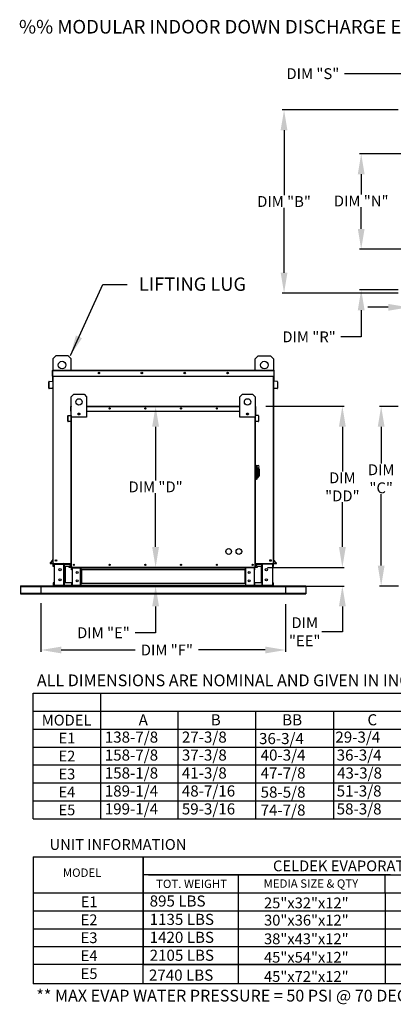
# Model space of a CAD drawing. Extents: x 0 to 243, y -145 to 0.
# Drawn here: x 0 to 55, y -145 to 0 of the extents above; entities that cross this region are included whole.
import ezdxf
from ezdxf.enums import TextEntityAlignment as Align

# ---------------------------------------------------------------- set-up
doc = ezdxf.new("R2010")
doc.units = 0
doc.header["$LTSCALE"] = 4
doc.header["$MEASUREMENT"] = 0
doc.layers.get('0').update_dxf_attribs({"linetype": 'CONTINUOUS'})
doc.layers.get('Defpoints').update_dxf_attribs({"linetype": 'CONTINUOUS'})
doc.styles.add('BOLD', font='ROMAND.SHX')
doc.styles.get("Standard").update_dxf_attribs({"font": 'TXT.shx', "height": 1.6})
doc.dimstyles.new('MOD', dxfattribs={"dimscale": 1.5, "dimtxt": 1.2, "dimasz": 2, "dimexe": 0.18, "dimexo": 1, "dimgap": 0.09, "dimtad": 0, "dimtih": 1, "dimtoh": 1, "dimzin": 0, "dimdsep": 46, "dimtxsty": 'Standard', "dimcen": 0.09, "dimadec": 0, "dimazin": 0, "dimtfac": 1, "dimtofl": 0, "dimtmove": 0, "dimatfit": 3, "dimfxl": 1, "dimtolj": 1, "dimtzin": 0, "dimarcsym": 0})

# ---------------------------------------------------------------- blocks, each defined once
blk = doc.blocks.new('*D0')
at = {"color": 0, "lineweight": -2, "transparency": 16777216}
for p, q in [((62.3, -19.74), (49.86, -19.74)), ((50.13, -22.74), (50.13, -25.75)), ((50.13, -30.8), (50.13, -27.62)), ((62.3, -33.8), (49.86, -33.8))]:
    blk.add_line(p, q, dxfattribs=at)
at = {"color": 0, "transparency": 16777216}
for points in [[(49.63, -22.74), (50.63, -22.74), (50.13, -19.74)], [(49.63, -30.8), (50.63, -30.8), (50.13, -33.8)]]:
    blk.add_solid(points, dxfattribs=at)
at = {"layer": 'Defpoints', "color": 0, "transparency": 16777216}
for p in [(50.13, -19.74), (63.8, -19.74), (63.8, -33.8)]:
    blk.add_point(p, dxfattribs=at)
at = {"color": 0, "transparency": 16777216, "insert": (50.13, -26.69), "char_height": 1.6, "attachment_point": 5}
blk.add_mtext('\\A1;DIM "N"', dxfattribs=at)
blk = doc.blocks.new('*D21')
at = {"color": 0, "lineweight": -2, "transparency": 16777216}
for p, q in [((57.12, -7.93), (47.69, -7.93)), ((57.12, -11.77), (57.12, -7.66)), ((60.8, -7.93), (60.12, -7.93)), ((63.8, -18.24), (63.8, -7.66))]:
    blk.add_line(p, q, dxfattribs=at)
at = {"color": 0, "transparency": 16777216}
for points in [[(60.12, -7.43), (60.12, -8.43), (57.12, -7.93)], [(60.8, -7.43), (60.8, -8.43), (63.8, -7.93)]]:
    blk.add_solid(points, dxfattribs=at)
at = {"layer": 'Defpoints', "color": 0, "transparency": 16777216}
for p in [(57.12, -7.93), (57.12, -13.27), (63.8, -19.74)]:
    blk.add_point(p, dxfattribs=at)
at = {"color": 0, "transparency": 16777216, "insert": (43.02, -7.93), "char_height": 1.6, "attachment_point": 5}
blk.add_mtext('\\A1;DIM "S"', dxfattribs=at)
blk = doc.blocks.new('*D20')
at = {"color": 0, "lineweight": -2, "transparency": 16777216}
for p, q in [((57.12, -41.76), (57.12, -42.63)), ((54.12, -42.36), (51.12, -42.36)), ((59.29, -43.07), (59.29, -42.63)), ((62.29, -42.36), (65.29, -42.36))]:
    blk.add_line(p, q, dxfattribs=at)
at = {"color": 0, "transparency": 16777216}
for points in [[(54.12, -41.86), (54.12, -42.86), (57.12, -42.36)], [(62.29, -41.86), (62.29, -42.86), (59.29, -42.36)]]:
    blk.add_solid(points, dxfattribs=at)
at = {"layer": 'Defpoints', "color": 0, "transparency": 16777216}
for p in [(57.12, -40.26), (59.29, -41.57), (59.29, -42.36)]:
    blk.add_point(p, dxfattribs=at)
at = {"color": 0, "transparency": 16777216, "insert": (69.42, -42.36), "char_height": 1.6, "attachment_point": 5}
blk.add_mtext('\\A1;1" TYP', dxfattribs=at)
blk = doc.blocks.new('*D18')
at = {"color": 0, "lineweight": -2, "transparency": 16777216}
for p, q in [((50.13, -30.8), (50.13, -27.8)), ((62.3, -33.8), (49.86, -33.8)), ((55.57, -39.79), (49.86, -39.79)), ((50.13, -42.79), (50.13, -46.71)), ((50.13, -46.71), (47.13, -46.71))]:
    blk.add_line(p, q, dxfattribs=at)
at = {"color": 0, "transparency": 16777216}
for points in [[(49.63, -30.8), (50.63, -30.8), (50.13, -33.8)], [(49.63, -42.79), (50.63, -42.79), (50.13, -39.79)]]:
    blk.add_solid(points, dxfattribs=at)
at = {"layer": 'Defpoints', "color": 0, "transparency": 16777216}
for p in [(63.8, -33.8), (50.13, -39.79), (57.07, -39.79)]:
    blk.add_point(p, dxfattribs=at)
at = {"color": 0, "transparency": 16777216, "insert": (42.46, -46.71), "char_height": 1.6, "attachment_point": 5}
blk.add_mtext('\\A1;DIM "R"', dxfattribs=at)
blk = doc.blocks.new('*D15')
at = {"color": 0, "lineweight": -2, "transparency": 16777216}
for p, q in [((55.57, -56.96), (52.8, -56.96)), ((53.07, -59.96), (53.07, -65.36)), ((53.07, -80.43), (53.07, -69.9)), ((55.62, -83.43), (52.8, -83.43))]:
    blk.add_line(p, q, dxfattribs=at)
at = {"color": 0, "transparency": 16777216}
for points in [[(52.57, -59.96), (53.57, -59.96), (53.07, -56.96)], [(52.57, -80.43), (53.57, -80.43), (53.07, -83.43)]]:
    blk.add_solid(points, dxfattribs=at)
at = {"layer": 'Defpoints', "color": 0, "transparency": 16777216}
for p in [(57.07, -56.96), (53.07, -83.43), (57.12, -83.43)]:
    blk.add_point(p, dxfattribs=at)
at = {"color": 0, "transparency": 16777216, "insert": (53.07, -67.63), "char_height": 1.6, "attachment_point": 5}
blk.add_mtext('\\A1;DIM\\P"C"', dxfattribs=at)
blk = doc.blocks.new('*D14')
at = {"color": 0, "lineweight": -2, "transparency": 16777216}
for p, q in [((36.09, -56.95), (47.63, -56.95)), ((47.36, -59.95), (47.36, -66.55)), ((47.36, -77.68), (47.36, -71.08)), ((36.33, -80.68), (47.63, -80.68))]:
    blk.add_line(p, q, dxfattribs=at)
at = {"color": 0, "transparency": 16777216}
for points in [[(46.86, -59.95), (47.86, -59.95), (47.36, -56.95)], [(46.86, -77.68), (47.86, -77.68), (47.36, -80.68)]]:
    blk.add_solid(points, dxfattribs=at)
at = {"layer": 'Defpoints', "color": 0, "transparency": 16777216}
for p in [(34.59, -56.95), (34.83, -80.68), (47.36, -80.68)]:
    blk.add_point(p, dxfattribs=at)
at = {"color": 0, "transparency": 16777216, "insert": (47.36, -68.82), "char_height": 1.6, "attachment_point": 5}
blk.add_mtext('\\A1;DIM\\P"DD"', dxfattribs=at)
blk = doc.blocks.new('*D13')
at = {"color": 0, "lineweight": -2, "transparency": 16777216}
for p, q in [((3.01, -85.98), (3.01, -93.13)), ((39.01, -86.1), (39.01, -93.13)), ((6.01, -92.86), (16.87, -92.86)), ((36.01, -92.86), (26.21, -92.86))]:
    blk.add_line(p, q, dxfattribs=at)
at = {"color": 0, "transparency": 16777216}
for points in [[(6.01, -92.36), (6.01, -93.36), (3.01, -92.86)], [(36.01, -92.36), (36.01, -93.36), (39.01, -92.86)]]:
    blk.add_solid(points, dxfattribs=at)
at = {"layer": 'Defpoints', "color": 0, "transparency": 16777216}
for p in [(3.01, -84.48), (39.01, -84.6), (39.01, -92.86)]:
    blk.add_point(p, dxfattribs=at)
at = {"color": 0, "transparency": 16777216, "insert": (21.54, -92.86), "char_height": 1.6, "attachment_point": 5}
blk.add_mtext('\\A1;DIM "F"', dxfattribs=at)
blk = doc.blocks.new('*D12')
at = {"color": 0, "lineweight": -2, "transparency": 16777216}
for p, q in [((47.36, -77.68), (47.36, -74.68)), ((36.33, -80.68), (47.63, -80.68)), ((40.51, -83.43), (47.63, -83.43)), ((47.36, -86.43), (47.36, -90.17)), ((47.36, -90.17), (44.36, -90.17))]:
    blk.add_line(p, q, dxfattribs=at)
at = {"color": 0, "transparency": 16777216}
for points in [[(46.86, -77.68), (47.86, -77.68), (47.36, -80.68)], [(46.86, -86.43), (47.86, -86.43), (47.36, -83.43)]]:
    blk.add_solid(points, dxfattribs=at)
at = {"layer": 'Defpoints', "color": 0, "transparency": 16777216}
for p in [(34.83, -80.68), (39.01, -83.43), (47.36, -83.43)]:
    blk.add_point(p, dxfattribs=at)
at = {"color": 0, "transparency": 16777216, "insert": (41.82, -90.17), "char_height": 1.6, "attachment_point": 5}
blk.add_mtext('\\A1;DIM\\P"EE"', dxfattribs=at)
blk = doc.blocks.new('*D11')
at = {"color": 0, "lineweight": -2, "transparency": 16777216}
for p, q in [((55.57, -13.27), (38.51, -13.27)), ((38.78, -16.27), (38.78, -25.83)), ((38.78, -37.26), (38.78, -27.7)), ((55.57, -40.26), (38.51, -40.26))]:
    blk.add_line(p, q, dxfattribs=at)
at = {"color": 0, "transparency": 16777216}
for points in [[(38.28, -16.27), (39.28, -16.27), (38.78, -13.27)], [(38.28, -37.26), (39.28, -37.26), (38.78, -40.26)]]:
    blk.add_solid(points, dxfattribs=at)
at = {"layer": 'Defpoints', "color": 0, "transparency": 16777216}
for p in [(57.07, -13.27), (38.78, -40.26), (57.07, -40.26)]:
    blk.add_point(p, dxfattribs=at)
at = {"color": 0, "transparency": 16777216, "insert": (38.78, -26.77), "char_height": 1.6, "attachment_point": 5}
blk.add_mtext('\\A1;DIM "B"', dxfattribs=at)
blk = doc.blocks.new('*D25')
at = {"color": 0, "lineweight": -2, "transparency": 16777216}
for p, q in [((19.88, -77.68), (19.88, -74.68)), ((14.9, -80.68), (20.15, -80.68)), ((19.08, -83.43), (20.15, -83.43)), ((19.88, -86.43), (19.88, -90.32)), ((19.88, -90.32), (16.88, -90.32))]:
    blk.add_line(p, q, dxfattribs=at)
at = {"color": 0, "transparency": 16777216}
for points in [[(19.38, -77.68), (20.38, -77.68), (19.88, -80.68)], [(19.38, -86.43), (20.38, -86.43), (19.88, -83.43)]]:
    blk.add_solid(points, dxfattribs=at)
at = {"layer": 'Defpoints', "color": 0, "transparency": 16777216}
for p in [(13.4, -80.68), (17.58, -83.43), (19.88, -83.43)]:
    blk.add_point(p, dxfattribs=at)
at = {"color": 0, "transparency": 16777216, "insert": (12.21, -90.32), "char_height": 1.6, "attachment_point": 5}
blk.add_mtext('\\A1;DIM "E"', dxfattribs=at)
blk = doc.blocks.new('*D24')
at = {"color": 0, "lineweight": -2, "transparency": 16777216}
for p, q in [((14.66, -56.95), (20.15, -56.95)), ((19.88, -59.95), (19.88, -67.88)), ((19.88, -77.68), (19.88, -69.75)), ((14.9, -80.68), (20.15, -80.68))]:
    blk.add_line(p, q, dxfattribs=at)
at = {"color": 0, "transparency": 16777216}
for points in [[(19.38, -59.95), (20.38, -59.95), (19.88, -56.95)], [(19.38, -77.68), (20.38, -77.68), (19.88, -80.68)]]:
    blk.add_solid(points, dxfattribs=at)
at = {"layer": 'Defpoints', "color": 0, "transparency": 16777216}
for p in [(13.16, -56.95), (13.4, -80.68), (19.88, -80.68)]:
    blk.add_point(p, dxfattribs=at)
at = {"color": 0, "transparency": 16777216, "insert": (19.88, -68.82), "char_height": 1.6, "attachment_point": 5}
blk.add_mtext('\\A1;DIM "D"', dxfattribs=at)

msp = doc.modelspace()

# ---------------------------------------------------------------- linework, layer by layer
at = {"linetype": 'Continuous'}
msp.add_line((12.102, -39.009), (15.72, -39.009), dxfattribs=at)
at = {"color": 7, "linetype": 'Continuous'}
for p, q in [((5.224, -49.526), (4.774, -49.976)), ((4.774, -49.976), (4.774, -51.599)), ((7.024, -49.526), (5.224, -49.526)), ((7.474, -49.976), (7.024, -49.526)), ((7.474, -51.599), (7.474, -49.976)), ((34.538, -49.976), (34.988, -49.526)), ((34.538, -51.599), (34.538, -49.976)), ((34.988, -49.526), (36.788, -49.526)), ((36.788, -49.526), (37.238, -49.976)), ((37.238, -49.976), (37.238, -51.599)), ((4.709, -52.499), (4.709, -51.659)), ((4.741, -51.659), (4.709, -51.659)), ((4.741, -51.599), (37.271, -51.599)), ((4.741, -51.599), (4.741, -51.659)), ((4.741, -51.659), (37.271, -51.659)), ((4.741, -52.499), (4.741, -51.659)), ((37.271, -51.659), (37.271, -51.599)), ((37.271, -51.659), (37.271, -52.499)), ((37.271, -51.659), (37.303, -51.659)), ((37.303, -52.499), (37.303, -51.659)), ((4.181, -54.287), (4.181, -53.331)), ((4.213, -53.331), (4.181, -53.331)), ((4.213, -54.287), (4.213, -53.331)), ((4.236, -53.271), (4.716, -53.229)), ((4.236, -53.271), (4.239, -53.303)), ((4.239, -53.303), (4.719, -53.261)), ((4.741, -52.499), (4.709, -52.499)), ((4.716, -53.229), (4.719, -53.261)), ((4.741, -52.499), (37.271, -52.499)), ((4.741, -53.201), (4.741, -52.499)), ((4.774, -53.201), (4.741, -53.201)), ((4.741, -53.255), (4.741, -57.801)), ((4.834, -80.127), (4.834, -52.499)), ((37.178, -52.499), (37.178, -80.127)), ((37.238, -52.499), (37.238, -80.127)), ((37.238, -53.201), (37.271, -53.201)), ((37.271, -52.499), (37.303, -52.499)), ((37.271, -52.499), (37.271, -53.201)), ((37.271, -57.801), (37.271, -53.255)), ((37.296, -53.229), (37.294, -53.261)), ((37.773, -53.303), (37.294, -53.261)), ((37.776, -53.271), (37.296, -53.229)), ((37.776, -53.271), (37.773, -53.303)), ((37.799, -53.331), (37.831, -53.331)), ((37.799, -53.331), (37.799, -54.287)), ((37.831, -53.331), (37.831, -54.287)), ((4.213, -54.287), (4.181, -54.287)), ((4.662, -54.279), (4.244, -54.315)), ((4.244, -54.315), (4.246, -54.348)), ((4.664, -54.311), (4.246, -54.348)), ((4.662, -54.279), (4.664, -54.311)), ((37.351, -54.279), (37.348, -54.311)), ((37.766, -54.348), (37.348, -54.311)), ((37.769, -54.315), (37.351, -54.279)), ((37.769, -54.315), (37.766, -54.348)), ((37.799, -54.287), (37.831, -54.287)), ((7.479, -55.551), (7.854, -55.176)), ((7.479, -58.551), (7.479, -55.551)), ((7.854, -55.176), (9.354, -55.176)), ((9.354, -55.176), (9.729, -55.551)), ((9.729, -55.551), (9.729, -58.551)), ((32.283, -55.551), (32.658, -55.176)), ((32.283, -58.551), (32.283, -55.551)), ((32.658, -55.176), (34.158, -55.176)), ((34.158, -55.176), (34.533, -55.551)), ((34.533, -55.551), (34.533, -58.551)), ((4.741, -57.801), (4.774, -57.801)), ((7.452, -56.954), (7.425, -56.954)), ((7.425, -57.654), (7.425, -56.954)), ((7.452, -57.654), (7.425, -57.654)), ((7.452, -56.904), (7.479, -56.904)), ((7.452, -56.904), (7.452, -56.954)), ((7.475, -56.904), (7.452, -56.904)), ((7.452, -56.954), (7.479, -56.954)), ((7.452, -57.654), (7.452, -56.954)), ((7.452, -58.239), (7.452, -57.654)), ((7.452, -57.654), (7.479, -57.654)), ((7.479, -80.678), (7.479, -57.521)), ((8.703, -57.983), (8.703, -58.182)), ((8.721, -58.004), (8.721, -58.161)), ((9.729, -56.904), (32.283, -56.904)), ((9.729, -56.954), (32.283, -56.954)), ((9.729, -57.654), (32.283, -57.654)), ((33.292, -58.004), (33.292, -58.161)), ((33.309, -57.983), (33.309, -58.182)), ((34.533, -56.904), (34.56, -56.904)), ((34.533, -56.954), (34.56, -56.954)), ((34.533, -57.521), (34.533, -80.678)), ((34.533, -57.654), (34.56, -57.654)), ((34.537, -56.904), (34.56, -56.904)), ((34.56, -56.954), (34.56, -56.904)), ((34.56, -56.954), (34.587, -56.954)), ((34.56, -56.954), (34.56, -57.654)), ((34.56, -57.654), (34.56, -58.239)), ((34.56, -57.654), (34.587, -57.654)), ((34.587, -57.654), (34.587, -56.954)), ((37.238, -57.801), (37.271, -57.801)), ((7.012, -58.347), (6.985, -58.347)), ((6.985, -59.144), (6.985, -58.347)), ((7.012, -59.144), (6.985, -59.144)), ((7.012, -59.144), (7.012, -58.347)), ((7.031, -58.297), (7.431, -58.262)), ((7.031, -58.297), (7.033, -58.324)), ((7.033, -58.324), (7.433, -58.289)), ((7.386, -59.137), (7.037, -59.167)), ((7.037, -59.167), (7.04, -59.194)), ((7.388, -59.164), (7.04, -59.194)), ((7.386, -59.137), (7.388, -59.164)), ((7.431, -58.262), (7.433, -58.289)), ((7.479, -58.239), (7.452, -58.239)), ((7.452, -58.284), (7.452, -62.072)), ((9.729, -58.551), (7.479, -58.551)), ((7.529, -80.678), (7.529, -58.551)), ((34.533, -58.551), (32.283, -58.551)), ((34.483, -58.551), (34.483, -80.678)), ((34.533, -58.239), (34.56, -58.239)), ((34.56, -62.072), (34.56, -58.284)), ((34.581, -58.262), (34.579, -58.289)), ((34.979, -58.324), (34.579, -58.289)), ((34.981, -58.297), (34.581, -58.262)), ((34.626, -59.137), (34.624, -59.164)), ((34.972, -59.194), (34.624, -59.164)), ((34.975, -59.167), (34.626, -59.137)), ((34.975, -59.167), (34.972, -59.194)), ((34.981, -58.297), (34.979, -58.324)), ((35, -58.347), (35, -59.144)), ((35, -58.347), (35.027, -58.347)), ((35, -59.144), (35.027, -59.144)), ((35.027, -58.347), (35.027, -59.144)), ((7.452, -62.072), (7.479, -62.072)), ((34.533, -62.072), (34.56, -62.072)), ((34.608, -65.62), (34.533, -65.62)), ((34.608, -65.62), (34.608, -67.795)), ((34.691, -65.657), (34.608, -65.657)), ((34.691, -65.657), (34.953, -65.657)), ((34.691, -65.657), (34.766, -65.732)), ((34.691, -67.757), (34.691, -65.657)), ((34.766, -65.732), (34.766, -67.682)), ((34.953, -66.27), (34.766, -66.27)), ((34.953, -66.032), (34.953, -66.27)), ((35.103, -66.182), (34.953, -66.182)), ((34.953, -66.27), (34.953, -67.42)), ((35.103, -66.182), (35.103, -67.232)), ((34.608, -67.795), (34.533, -67.795)), ((34.691, -67.757), (34.608, -67.757)), ((34.766, -67.682), (34.691, -67.757)), ((34.766, -67.42), (34.953, -67.42)), ((34.953, -67.232), (35.103, -67.232)), ((4.767, -79.555), (4.37, -80.028)), ((4.774, -79.598), (4.395, -80.049)), ((4.767, -79.555), (4.774, -79.56)), ((37.245, -79.555), (37.238, -79.56)), ((37.238, -79.598), (37.617, -80.049)), ((37.245, -79.555), (37.642, -80.028)), ((4.37, -80.028), (4.395, -80.049)), ((4.416, -80.095), (4.774, -80.095)), ((4.416, -80.095), (4.416, -80.127)), ((4.416, -80.127), (4.774, -80.127)), ((4.774, -80.127), (4.834, -80.127)), ((4.806, -80.577), (4.806, -80.223)), ((4.874, -80.223), (4.806, -80.223)), ((4.874, -80.577), (4.806, -80.577)), ((4.834, -80.127), (7.479, -80.127)), ((4.874, -80.577), (4.874, -80.223)), ((4.901, -80.195), (4.901, -80.127)), ((4.901, -80.195), (6.398, -80.195)), ((4.937, -80.224), (4.937, -83.332)), ((4.937, -80.224), (6.398, -80.224)), ((6.398, -80.195), (6.398, -80.127)), ((6.398, -83.332), (6.398, -80.224)), ((6.426, -80.224), (6.398, -80.224)), ((6.426, -80.223), (6.494, -80.223)), ((6.426, -80.223), (6.426, -80.224)), ((6.426, -80.224), (6.494, -80.224)), ((6.494, -80.127), (6.494, -80.198)), ((6.494, -80.198), (7.479, -80.198)), ((6.494, -80.577), (6.494, -80.198)), ((6.494, -80.223), (6.494, -80.224)), ((6.494, -80.577), (6.494, -82.979)), ((7.157, -80.577), (6.494, -80.577)), ((6.537, -80.577), (6.537, -82.979)), ((6.565, -80.577), (6.565, -82.979)), ((7.474, -80.201), (7.143, -80.595)), ((7.143, -80.595), (7.163, -80.612)), ((7.479, -80.236), (7.163, -80.612)), ((7.181, -80.651), (7.181, -80.678)), ((7.181, -80.651), (7.479, -80.651)), ((7.181, -80.678), (7.479, -80.678)), ((7.474, -80.201), (7.479, -80.205)), ((7.479, -80.678), (7.529, -80.678)), ((7.562, -80.757), (7.506, -80.757)), ((7.506, -81.053), (7.506, -80.757)), ((7.562, -81.053), (7.506, -81.053)), ((7.529, -80.678), (34.483, -80.678)), ((7.562, -81.053), (7.562, -80.757)), ((7.586, -80.734), (7.586, -80.678)), ((7.586, -80.734), (8.833, -80.734)), ((7.615, -80.758), (7.615, -83.348)), ((7.615, -80.758), (8.833, -80.758)), ((8.833, -80.734), (8.833, -80.678)), ((8.833, -83.348), (8.833, -80.758)), ((8.856, -80.758), (8.833, -80.758)), ((8.856, -80.757), (8.856, -80.758)), ((8.856, -80.757), (8.912, -80.757)), ((8.856, -80.758), (8.912, -80.758)), ((8.912, -80.678), (8.912, -80.737)), ((8.912, -80.737), (33.1, -80.737)), ((8.912, -81.053), (8.912, -80.737)), ((8.912, -80.757), (8.912, -80.758)), ((33.1, -81.053), (8.912, -81.053)), ((8.912, -81.053), (8.912, -83.054)), ((8.948, -81.053), (8.948, -83.054)), ((8.972, -81.053), (8.972, -83.054)), ((33.041, -83.054), (33.041, -81.053)), ((33.064, -81.053), (33.064, -83.054)), ((33.1, -80.737), (33.1, -80.678)), ((33.1, -81.053), (33.1, -80.737)), ((33.1, -80.757), (33.1, -80.758)), ((33.156, -80.757), (33.1, -80.757)), ((33.156, -80.758), (33.1, -80.758)), ((33.1, -81.053), (33.1, -83.054)), ((33.156, -80.757), (33.156, -80.758)), ((33.179, -80.758), (33.156, -80.758)), ((33.179, -80.734), (33.179, -80.678)), ((34.427, -80.734), (33.179, -80.734)), ((33.179, -83.348), (33.179, -80.758)), ((34.397, -80.758), (33.179, -80.758)), ((34.397, -80.758), (34.397, -83.348)), ((34.427, -80.734), (34.427, -80.678)), ((34.45, -80.757), (34.506, -80.757)), ((34.45, -81.053), (34.45, -80.757)), ((34.45, -81.053), (34.506, -81.053)), ((34.483, -80.678), (34.533, -80.678)), ((34.506, -81.053), (34.506, -80.757)), ((34.533, -80.127), (37.178, -80.127)), ((34.539, -80.201), (34.533, -80.205)), ((34.533, -80.236), (34.849, -80.612)), ((34.533, -80.651), (34.831, -80.651)), ((34.533, -80.678), (34.831, -80.678)), ((34.537, -80.198), (35.519, -80.198)), ((34.539, -80.201), (34.87, -80.595)), ((34.831, -80.651), (34.831, -80.678)), ((34.87, -80.595), (34.849, -80.612)), ((35.519, -80.577), (34.855, -80.577)), ((35.447, -82.979), (35.447, -80.577)), ((35.475, -80.577), (35.475, -82.979)), ((35.519, -80.198), (35.519, -80.127)), ((35.519, -80.577), (35.519, -80.198)), ((35.586, -80.223), (35.519, -80.223)), ((35.519, -80.223), (35.519, -80.224)), ((35.586, -80.224), (35.519, -80.224)), ((35.519, -80.577), (35.519, -82.979)), ((35.586, -80.223), (35.586, -80.224)), ((35.614, -80.224), (35.586, -80.224)), ((35.614, -80.195), (35.614, -80.127)), ((37.111, -80.195), (35.614, -80.195)), ((35.614, -83.332), (35.614, -80.224)), ((37.075, -80.224), (35.614, -80.224)), ((37.075, -80.224), (37.075, -83.332)), ((37.111, -80.195), (37.111, -80.127)), ((37.139, -80.577), (37.139, -80.223)), ((37.139, -80.223), (37.206, -80.223)), ((37.139, -80.577), (37.206, -80.577)), ((37.178, -80.127), (37.238, -80.127)), ((37.206, -80.577), (37.206, -80.223)), ((37.238, -80.095), (37.596, -80.095)), ((37.238, -80.127), (37.596, -80.127)), ((37.596, -80.095), (37.596, -80.127)), ((37.642, -80.028), (37.617, -80.049)), ((0.006, -83.429), (7.586, -83.429)), ((0.006, -83.429), (0.006, -83.504)), ((0.006, -83.504), (42.006, -83.504)), ((0.006, -83.504), (0.006, -84.483)), ((3.006, -83.429), (3.006, -83.504)), ((3.006, -83.504), (3.006, -84.483)), ((4.874, -82.979), (4.806, -82.979)), ((4.806, -82.979), (4.806, -83.333)), ((4.874, -83.333), (4.806, -83.333)), ((4.874, -82.979), (4.874, -83.333)), ((6.398, -83.361), (4.901, -83.361)), ((4.901, -83.361), (4.901, -83.429)), ((6.398, -83.429), (4.901, -83.429)), ((4.937, -83.332), (6.398, -83.332)), ((6.398, -83.332), (6.426, -83.332)), ((6.398, -83.361), (6.398, -83.429)), ((6.398, -83.429), (6.494, -83.429)), ((6.426, -83.332), (6.426, -83.333)), ((6.426, -83.332), (6.494, -83.332)), ((6.426, -83.333), (6.494, -83.333)), ((6.494, -83.358), (6.494, -82.979)), ((7.615, -82.979), (6.494, -82.979)), ((6.494, -83.333), (6.494, -83.332)), ((6.494, -83.358), (6.494, -83.429)), ((7.507, -83.358), (6.494, -83.358)), ((35.519, -83.429), (6.494, -83.429)), ((7.506, -83.054), (7.506, -83.349)), ((7.562, -83.054), (7.506, -83.054)), ((7.562, -83.349), (7.506, -83.349)), ((7.562, -83.054), (7.562, -83.349)), ((7.586, -83.372), (7.586, -83.429)), ((8.833, -83.372), (7.586, -83.372)), ((8.833, -83.429), (7.586, -83.429)), ((7.615, -83.348), (8.833, -83.348)), ((8.833, -83.348), (8.856, -83.348)), ((8.833, -83.372), (8.833, -83.429)), ((8.833, -83.429), (8.912, -83.429)), ((8.856, -83.348), (8.912, -83.348)), ((8.856, -83.348), (8.856, -83.349)), ((8.856, -83.349), (8.912, -83.349)), ((33.1, -83.054), (8.912, -83.054)), ((8.912, -83.369), (8.912, -83.054)), ((8.912, -83.349), (8.912, -83.348)), ((33.1, -83.369), (8.912, -83.369)), ((8.912, -83.369), (8.912, -83.429)), ((33.1, -83.429), (8.912, -83.429)), ((33.1, -83.054), (33.1, -83.369)), ((33.156, -83.348), (33.1, -83.348)), ((33.1, -83.348), (33.1, -83.349)), ((33.156, -83.349), (33.1, -83.349)), ((33.1, -83.429), (33.1, -83.369)), ((33.1, -83.429), (33.179, -83.429)), ((33.156, -83.348), (33.156, -83.349)), ((33.156, -83.348), (33.179, -83.348)), ((34.397, -83.348), (33.179, -83.348)), ((33.179, -83.372), (33.179, -83.429)), ((33.179, -83.372), (34.427, -83.372)), ((33.179, -83.429), (34.427, -83.429)), ((35.519, -82.979), (34.397, -82.979)), ((34.427, -83.372), (34.427, -83.429)), ((34.427, -83.429), (42.006, -83.429)), ((34.45, -83.054), (34.506, -83.054)), ((34.45, -83.349), (34.45, -83.054)), ((34.45, -83.349), (34.506, -83.349)), ((34.506, -83.349), (34.506, -83.054)), ((35.519, -83.358), (34.506, -83.358)), ((35.519, -82.979), (35.519, -83.358)), ((35.519, -83.332), (35.519, -83.333)), ((35.586, -83.332), (35.519, -83.332)), ((35.586, -83.333), (35.519, -83.333)), ((35.519, -83.429), (35.519, -83.358)), ((35.519, -83.429), (35.614, -83.429)), ((35.586, -83.332), (35.614, -83.332)), ((35.586, -83.332), (35.586, -83.333)), ((37.075, -83.332), (35.614, -83.332)), ((35.614, -83.361), (37.111, -83.361)), ((35.614, -83.361), (35.614, -83.429)), ((35.614, -83.429), (37.111, -83.429)), ((37.111, -83.361), (37.111, -83.429)), ((37.139, -83.333), (37.139, -82.979)), ((37.139, -82.979), (37.206, -82.979)), ((37.139, -83.333), (37.206, -83.333)), ((37.206, -83.333), (37.206, -82.979)), ((39.006, -83.429), (39.006, -83.504)), ((39.006, -83.504), (39.006, -84.483)), ((42.006, -83.429), (42.006, -83.504)), ((42.006, -83.504), (42.006, -84.483)), ((0.006, -84.483), (42.006, -84.483)), ((0.006, -84.483), (0.006, -84.6)), ((0.006, -84.6), (42.006, -84.6)), ((3.006, -84.483), (3.006, -84.6)), ((39.006, -84.483), (39.006, -84.6)), ((42.006, -84.483), (42.006, -84.6))]:
    msp.add_line(p, q, dxfattribs=at)
at = {"color": 7}
for p, q in [((1.884, -99.233), (117.839, -99.233)), ((1.884, -117.749), (1.884, -99.233)), ((11.758, -99.233), (11.758, -117.749)), ((1.884, -101.878), (243.307, -101.878)), ((23.131, -101.878), (23.131, -104.523)), ((34.6, -101.878), (34.6, -104.523)), ((46.069, -101.878), (46.069, -104.523)), ((1.884, -104.523), (243.307, -104.523)), ((23.131, -104.523), (23.131, -107.168)), ((34.6, -104.523), (34.6, -107.168)), ((46.069, -104.523), (46.069, -107.168)), ((1.884, -107.168), (243.307, -107.168)), ((23.131, -107.168), (23.131, -109.814)), ((34.6, -107.168), (34.6, -109.814)), ((46.069, -107.168), (46.069, -109.814)), ((243.307, -109.814), (1.884, -109.814)), ((23.131, -109.814), (23.131, -117.749)), ((34.6, -109.814), (34.6, -117.749)), ((46.069, -109.814), (46.069, -115.104)), ((1.884, -112.459), (243.307, -112.459)), ((23.131, -112.459), (23.131, -115.104)), ((34.6, -112.459), (34.6, -115.104)), ((46.069, -112.459), (46.069, -117.749)), ((1.884, -115.104), (243.307, -115.104)), ((1.884, -117.749), (243.307, -117.749)), ((1.891, -123.353), (1.891, -142.056)), ((1.891, -123.353), (18.052, -123.353)), ((18.052, -142.056), (18.052, -123.353)), ((18.052, -123.353), (18.052, -139.224)), ((18.052, -123.353), (121.462, -123.353)), ((54.431, -125.998), (18.052, -125.998)), ((18.823, -125.998), (71.12, -125.998)), ((32.059, -128.644), (32.059, -125.998)), ((39.735, -125.998), (121.462, -125.998)), ((53.665, -128.644), (53.665, -125.998)), ((1.891, -128.644), (71.12, -128.644)), ((18.052, -128.644), (121.462, -128.644)), ((25.767, -128.644), (31.02, -128.644)), ((25.767, -128.644), (31.02, -128.644)), ((32.059, -142.056), (32.059, -128.644)), ((53.665, -128.644), (53.665, -142.056)), ((1.891, -131.289), (71.12, -131.289)), ((18.052, -131.289), (121.462, -131.289)), ((26.071, -131.289), (31.02, -131.289)), ((1.891, -133.934), (71.12, -133.934)), ((18.052, -133.934), (71.316, -133.934)), ((18.052, -133.934), (121.462, -133.934)), ((26.071, -133.934), (31.02, -133.934)), ((1.891, -136.579), (71.12, -136.579)), ((18.052, -136.579), (121.462, -136.579)), ((71.12, -139.224), (1.891, -139.224)), ((17.499, -139.224), (17.187, -139.224)), ((18.064, -139.224), (121.462, -139.224)), ((121.462, -142.056), (1.891, -142.056)), ((17.499, -142.056), (17.187, -142.056))]:
    msp.add_line(p, q, dxfattribs=at)
at = {"color": 7, "linetype": 'Continuous'}
for centre, radius in [((6.124, -50.876), 0.563), ((35.888, -50.876), 0.563), ((11.537, -52.049), 0.113), ((11.537, -52.049), 0.0585), ((17.85, -52.049), 0.113), ((17.85, -52.049), 0.0585), ((24.163, -52.049), 0.113), ((24.163, -52.049), 0.0585), ((30.476, -52.049), 0.113), ((30.476, -52.049), 0.0585), ((8.604, -56.301), 0.469), ((33.408, -56.301), 0.469), ((8.604, -58.083), 0.141), ((13.115, -57.279), 0.0938), ((13.115, -57.279), 0.0488), ((18.376, -57.279), 0.0938), ((18.376, -57.279), 0.0488), ((23.636, -57.279), 0.0938), ((23.636, -57.279), 0.0488), ((28.897, -57.279), 0.0938), ((28.897, -57.279), 0.0488), ((33.408, -58.083), 0.141), ((30.635, -78.342), 0.422), ((32.135, -78.342), 0.422), ((5.224, -79.677), 0.113), ((5.224, -79.677), 0.0585), ((36.788, -79.677), 0.113), ((36.788, -79.677), 0.0585), ((5.819, -81.038), 0.169), ((7.854, -80.303), 0.0938), ((7.854, -80.303), 0.0488), ((13.115, -80.303), 0.0938), ((13.115, -80.303), 0.0488), ((18.376, -80.303), 0.0938), ((18.376, -80.303), 0.0488), ((23.636, -80.303), 0.0938), ((23.636, -80.303), 0.0488), ((28.897, -80.303), 0.0938), ((28.897, -80.303), 0.0488), ((34.158, -80.303), 0.0938), ((34.158, -80.303), 0.0488), ((36.194, -81.038), 0.169), ((5.819, -82.518), 0.169), ((8.35, -81.436), 0.141), ((8.35, -82.67), 0.141), ((33.662, -81.436), 0.141), ((33.662, -82.67), 0.141), ((36.194, -82.518), 0.169)]:
    msp.add_circle(centre, radius, dxfattribs=at)
for centre, radius, start, end in [((4.769, -51.659), 0.0603, 117.5606, 180), ((37.243, -51.659), 0.0603, 0, 62.4394), ((4.241, -53.331), 0.0603, 95, 180), ((4.241, -53.331), 0.0279, 95, 180), ((4.713, -53.201), 0.0279, 275, 0), ((4.713, -53.201), 0.0603, 275, 0), ((37.299, -53.201), 0.0603, 180, 265), ((37.299, -53.201), 0.0279, 180, 265), ((37.771, -53.331), 0.0279, 0, 85), ((37.771, -53.331), 0.0603, 0, 85), ((4.241, -54.287), 0.0603, 180, 275), ((4.241, -54.287), 0.0279, 180, 275), ((37.771, -54.287), 0.0603, 265, 0), ((37.771, -54.287), 0.0279, 265, 0), ((7.475, -56.954), 0.0502, 117.5606, 180), ((34.537, -56.954), 0.0502, 0, 62.4394), ((7.035, -58.347), 0.0502, 95, 180), ((7.035, -59.144), 0.0502, 180, 275), ((7.035, -58.347), 0.0233, 95, 180), ((7.035, -59.144), 0.0233, 180, 275), ((7.429, -58.239), 0.0233, 275, 0), ((7.429, -58.239), 0.0502, 275, 0), ((34.583, -58.239), 0.0502, 180, 265), ((34.583, -58.239), 0.0233, 180, 265), ((34.977, -59.144), 0.0502, 265, 0), ((34.977, -59.144), 0.0233, 265, 0), ((34.977, -58.347), 0.0233, 0, 85), ((34.977, -58.347), 0.0502, 0, 85), ((34.953, -65.845), 0.187, 270, 90), ((4.746, -79.537), 0.0279, 320, 0), ((37.266, -79.537), 0.0279, 180, 220), ((4.416, -80.067), 0.0603, 140, 270), ((4.416, -80.067), 0.0279, 140, 270), ((4.901, -80.223), 0.0954, 90, 180), ((4.901, -80.223), 0.0279, 90, 180), ((6.398, -80.223), 0.0954, 0, 90), ((6.398, -80.223), 0.0279, 0, 90), ((7.181, -80.627), 0.0502, 140, 270), ((7.181, -80.627), 0.0233, 140, 270), ((7.456, -80.186), 0.0233, 320, 0), ((7.586, -80.757), 0.0795, 90, 180), ((7.586, -80.757), 0.0233, 90, 180), ((8.833, -80.757), 0.0795, 0, 90), ((8.833, -80.757), 0.0233, 0, 90), ((33.179, -80.757), 0.0795, 90, 180), ((33.179, -80.757), 0.0233, 90, 180), ((34.427, -80.757), 0.0795, 0, 90), ((34.427, -80.757), 0.0233, 0, 90), ((34.556, -80.186), 0.0233, 180, 220), ((34.831, -80.627), 0.0502, 270, 40), ((34.831, -80.627), 0.0233, 270, 40), ((35.614, -80.223), 0.0954, 90, 180), ((35.614, -80.223), 0.0279, 90, 180), ((37.111, -80.223), 0.0954, 0, 90), ((37.111, -80.223), 0.0279, 0, 90), ((37.596, -80.067), 0.0603, 270, 40), ((37.596, -80.067), 0.0279, 270, 40), ((4.901, -83.333), 0.0954, 180, 270), ((4.901, -83.333), 0.0279, 180, 270), ((6.398, -83.333), 0.0279, 270, 0), ((6.398, -83.333), 0.0954, 270, 0), ((7.586, -83.349), 0.0795, 180, 270), ((7.586, -83.349), 0.0233, 180, 270), ((8.833, -83.349), 0.0795, 270, 0), ((8.833, -83.349), 0.0233, 270, 0), ((33.179, -83.349), 0.0795, 180, 270), ((33.179, -83.349), 0.0233, 180, 270), ((34.427, -83.349), 0.0795, 270, 0), ((34.427, -83.349), 0.0233, 270, 0), ((35.614, -83.333), 0.0954, 180, 270), ((35.614, -83.333), 0.0279, 180, 270), ((37.111, -83.333), 0.0279, 270, 0), ((37.111, -83.333), 0.0954, 270, 0)]:
    msp.add_arc(centre, radius, start, end, dxfattribs=at)

# ---------------------------------------------------------------- texts
at = {"color": 7, "style": 'BOLD'}
msp.add_text('%% MODULAR INDOOR DOWN DISCHARGE ELECTRIC HEATER WITH V-BANK AND LPD EVAPORATIVE COOLER', height=2, dxfattribs=at).set_placement((-0.216, -2.01))
at = {"linetype": 'Continuous'}
msp.add_text('LIFTING LUG', height=1.96875, dxfattribs=at).set_placement((17.424, -39.931))
at = {"color": 7, "linetype": 'Continuous'}
for s, p in [(' ALL DIMENSIONS ARE NOMINAL AND GIVEN IN INCHES.', (1.884, -98.204)), ('** MAX EVAP WATER PRESSURE = 50 PSI @ 70 DEG F', (2.339, -144.664))]:
    msp.add_text(s, height=1.73588, dxfattribs=at).set_placement(p)
at = {"color": 7}
for s, height, p in [('MODEL', 1.5871, (6.789, -103.201)), ('E1', 1.5871, (6.839, -105.846)), ('E2', 1.5871, (6.831, -108.491)), ('E3', 1.5871, (6.831, -111.136)), ('E4', 1.5871, (6.831, -113.781)), ('E5', 1.5871, (6.831, -116.426)), ('UNIT INFORMATION', 1.59, (14.347, -121.522)), ('CELDEK EVAPORATIVE COOLING UNIT', 1.59, (56.15, -124.676)), ('MODEL', 1.23, (9.071, -125.674)), ('TOT. WEIGHT', 1.23, (25.174, -127.321)), ('MEDIA SIZE & QTY', 1.23, (42.731, -127.278)), ('E1', 1.5871, (10.101, -129.973)), ('25"x32"x12"', 1.58709, (42.055, -130.135)), ('E2', 1.5871, (10.093, -132.618)), ('30"x36"x12"', 1.58709, (42.063, -132.672)), ('E3', 1.5871, (10.093, -135.264)), ('38"x43"x12"', 1.58709, (42.055, -135.426)), ('E4', 1.5871, (10.093, -137.909)), ('45"x54"x12"', 1.58709, (42.055, -138.141)), ('E5', 1.5871, (10.093, -140.554)), ('45"x72"x12"', 1.58709, (42.055, -140.973))]:
    msp.add_text(s, height=height, dxfattribs=at).set_placement(p, align=Align.MIDDLE_CENTER)
for s, height, p in [('A', 1.637, (17.387, -103.963)), ('B', 1.637, (27.998, -103.963)), ('BB', 1.6367, (38.506, -103.963)), ('C', 1.637, (51.051, -103.963)), ('138-7/8', 1.6367, (12.405, -106.516)), ('27-3/8', 1.6367, (23.743, -106.516)), ('36-3/4', 1.6367, (35.096, -106.73)), ('29-3/4', 1.6367, (46.33, -106.516)), ('158-7/8', 1.6367, (12.405, -109.161)), ('37-3/8', 1.6367, (23.743, -109.161)), ('40-3/4', 1.6367, (35.332, -109.161)), ('36-3/4', 1.6367, (46.522, -109.161)), ('158-1/8', 1.6367, (12.405, -111.806)), ('41-3/8', 1.6367, (23.743, -111.806)), ('47-7/8', 1.6367, (35.332, -111.806)), ('43-3/8', 1.6367, (46.578, -111.806)), ('189-1/4', 1.6367, (12.405, -114.452)), ('48-7/16', 1.6367, (23.743, -114.452)), ('58-5/8', 1.6367, (35.332, -114.622)), ('51-3/8', 1.6367, (46.522, -114.452)), ('199-1/4', 1.6367, (12.405, -117.097)), ('59-3/16', 1.6367, (23.743, -117.097)), ('74-7/8', 1.6367, (35.332, -117.267)), ('58-3/8', 1.6367, (46.522, -117.097)), ('895 LBS', 1.6367, (19.005, -130.671)), ('1135 LBS', 1.6367, (19.005, -133.375)), ('1420 LBS', 1.6367, (19.005, -136.021)), ('2105 LBS', 1.6367, (19.005, -138.666)), ('2740 LBS', 1.6367, (18.899, -141.592))]:
    msp.add_text(s, height=height, dxfattribs=at).set_placement(p)

# ---------------------------------------------------------------- dimensions: what is measured, and where the dimension line sits
for base, p1, p2, text, picture, middle in [((57.122, -7.933), (63.801, -19.737), (57.122, -13.275), 'DIM "S"', '*D21', (43.02, -7.933)), ((59.287, -42.359), (57.122, -40.262), (59.287, -41.565), '1" TYP', '*D20', (69.422, -42.359)), ((39.006, -92.86), (3.006, -84.483), (39.006, -84.6), 'DIM "F"', '*D13', (21.539, -92.86))]:
    dim = msp.add_linear_dim(base=base, p1=p1, p2=p2, text=text, dimstyle='MOD', dxfattribs=at)
    dim.commit()
    dim.dimension.update_dxf_attribs({"geometry": picture, "text_midpoint": middle, "dimtype": 160})
dim = msp.add_linear_dim(base=(38.776, -40.262), p1=(57.073, -13.275), p2=(57.073, -40.262), angle=90, text='DIM "B"', dimstyle='MOD', dxfattribs=at)
dim.commit()
dim.dimension.update_dxf_attribs({"geometry": '*D11', "text_midpoint": (38.776, -26.768)})
for base, p1, p2, text, picture, middle in [((50.126, -19.737), (63.801, -33.8), (63.801, -19.737), 'DIM "N"', '*D0', (50.126, -26.685)), ((50.126, -39.79), (63.801, -33.8), (57.071, -39.79), 'DIM "R"', '*D18', (42.457, -46.706)), ((53.069, -83.428), (57.07, -56.957), (57.122, -83.428), 'DIM\\P"C"', '*D15', (53.069, -67.628)), ((47.356, -83.429), (34.831, -80.678), (39.006, -83.429), 'DIM\\P"EE"', '*D12', (41.821, -90.172))]:
    dim = msp.add_linear_dim(base=base, p1=p1, p2=p2, angle=90, text=text, dimstyle='MOD', dxfattribs=at)
    dim.commit()
    dim.dimension.update_dxf_attribs({"geometry": picture, "text_midpoint": middle, "dimtype": 160})
for base, p1, p2, text, picture, middle in [((19.875, -80.678), (13.16, -56.954), (13.404, -80.678), 'DIM "D"', '*D24', (19.875, -68.816)), ((47.356, -80.678), (34.587, -56.954), (34.831, -80.678), 'DIM\\P"DD"', '*D14', (47.356, -68.816))]:
    dim = msp.add_linear_dim(base=base, p1=p1, p2=p2, angle=90, text=text, dimstyle='MOD')
    dim.commit()
    dim.dimension.update_dxf_attribs({"geometry": picture, "text_midpoint": middle})
dim = msp.add_linear_dim(base=(19.875, -83.429), p1=(13.404, -80.678), p2=(17.579, -83.429), angle=90, text='DIM "E"', dimstyle='MOD')
dim.commit()
dim.dimension.update_dxf_attribs({"geometry": '*D25', "text_midpoint": (12.207, -90.32), "dimtype": 160})

# ---------------------------------------------------------------- leaders
msp.add_leader([(7.361, -49.444), (12.102, -39.009)], dimstyle='MOD')

doc.saveas('drawing.dxf')
